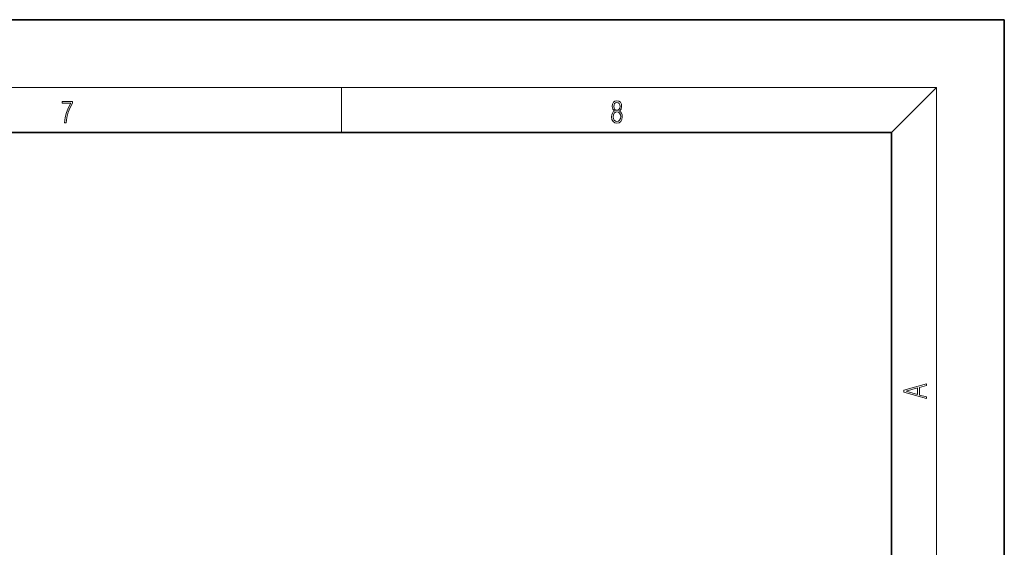
# Model space of a CAD drawing. Extents: x 0 to 420, y 0 to 297.
# Drawn here: x 333 to 420, y 250 to 297 of the extents above; entities that cross this region are included whole.
import ezdxf

# ---------------------------------------------------------------- set-up
doc = ezdxf.new("R2010")
doc.units = 0

msp = doc.modelspace()

# ---------------------------------------------------------------- linework, layer by layer
at = {"color": 7, "lineweight": 35}
for p, q in [((420, 297), (210, 297)), ((420, 0), (420, 297)), ((410, 287), (20, 287)), ((410, 10), (410, 287))]:
    msp.add_line(p, q, dxfattribs=at)
at = {"color": 7, "lineweight": 13}
for p, q in [((16, 291), (414, 291)), ((361.25, 287), (361.25, 291)), ((410, 287), (414, 291)), ((414, 6), (414, 291))]:
    msp.add_line(p, q, dxfattribs=at)
for points in [[(385.439, 288.904), (385.332, 288.823), (385.253, 288.709), (385.203, 288.568), (385.186, 288.406), (385.217, 288.164), (385.311, 287.978), (385.459, 287.861), (385.658, 287.819), (385.854, 287.861), (386.002, 287.978), (386.096, 288.161), (386.129, 288.406), (386.11, 288.568), (386.062, 288.709), (385.981, 288.823), (385.877, 288.904), (386.025, 289.077), (386.075, 289.319), (386.046, 289.522), (385.962, 289.68), (385.831, 289.783), (385.658, 289.819), (385.482, 289.783), (385.351, 289.68), (385.268, 289.522), (385.24, 289.319), (385.288, 289.077)], [(336.666, 287.875), (336.812, 287.875), (336.889, 288.348), (337.008, 288.793), (337.173, 289.205), (337.383, 289.594), (337.383, 289.764), (336.476, 289.764), (336.476, 289.6), (337.244, 289.6), (337.035, 289.207), (336.868, 288.79), (336.745, 288.345)], [(385.382, 289.313), (385.399, 289.46), (385.453, 289.575), (385.541, 289.644), (385.658, 289.672), (385.772, 289.644), (385.86, 289.575), (385.914, 289.46), (385.933, 289.313), (385.914, 289.171), (385.86, 289.063), (385.774, 288.993), (385.658, 288.971), (385.539, 288.993), (385.453, 289.063), (385.399, 289.171)], [(385.328, 288.401), (385.349, 288.579), (385.414, 288.712), (385.518, 288.793), (385.658, 288.823), (385.795, 288.793), (385.898, 288.712), (385.964, 288.581), (385.987, 288.415), (385.962, 288.231), (385.895, 288.089), (385.791, 287.997), (385.658, 287.967), (385.524, 287.997), (385.42, 288.089), (385.351, 288.225)], [(413.093, 263.423), (413.093, 263.567), (412.481, 263.738), (412.481, 264.414), (413.093, 264.583), (413.093, 264.727), (411.093, 264.157), (411.093, 263.992)], [(412.317, 263.784), (411.287, 264.074), (412.317, 264.366)]]:
    msp.add_lwpolyline(points, close=True, dxfattribs=at)

doc.saveas('drawing.dxf')
